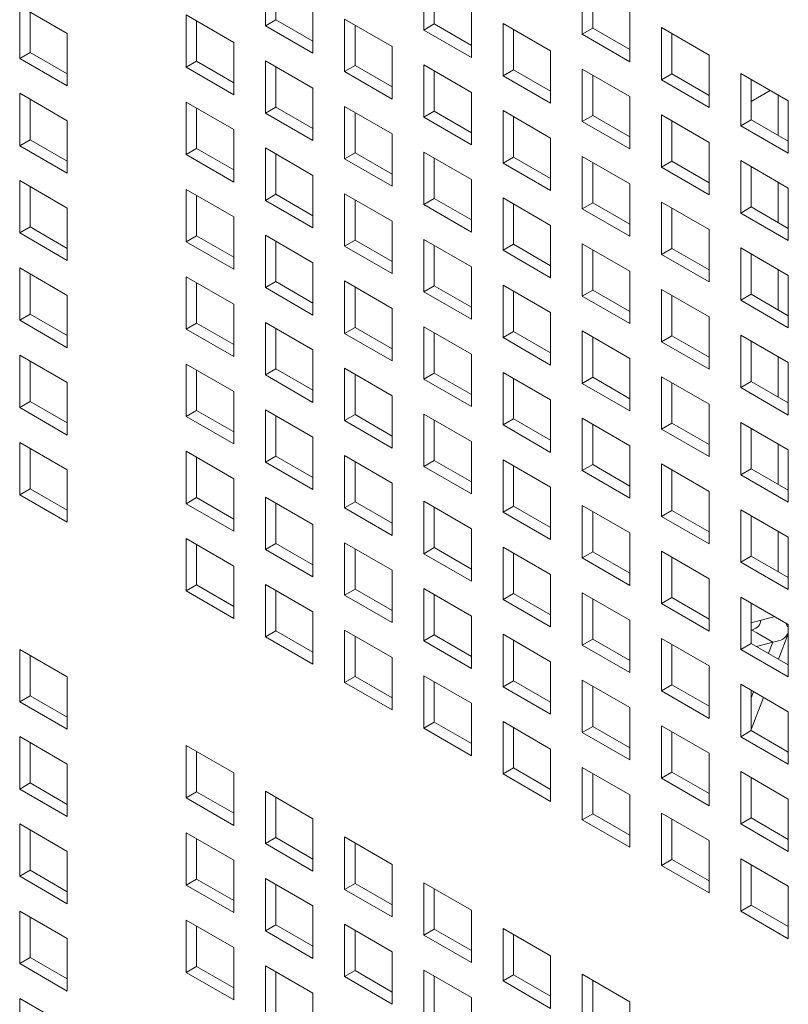
# Model space of a CAD drawing. Units: millimetres. Extents: x 189 to 5259, y 263 to 3995.
# Drawn here: x 1080 to 1116, y 500 to 547 of the extents above; entities that cross this region are included whole.
import ezdxf

# ---------------------------------------------------------------- set-up
doc = ezdxf.new("R2010")
doc.units = ezdxf.units.MM
doc.header["$LTSCALE"] = 14
doc.layers.add('AM - Drawing', color=7, linetype='Continuous', lineweight=5)

msp = doc.modelspace()

# ---------------------------------------------------------------- linework, layer by layer
at = {"layer": 'AM - Drawing'}
for p, q in [((1091.71, 546.561), (1091.71, 549.041)), ((1092.205, 548.755), (1092.205, 546.846)), ((1099.214, 546.361), (1099.214, 548.841)), ((1099.709, 548.555), (1099.709, 546.646)), ((1106.718, 546.161), (1106.718, 548.641)), ((1107.213, 548.355), (1107.213, 546.446)), ((1080.073, 547.495), (1082.325, 546.195)), ((1080.073, 545.015), (1080.073, 547.495)), ((1093.962, 547.741), (1093.962, 545.26)), ((1101.466, 547.541), (1101.466, 545.06)), ((1108.97, 547.341), (1108.97, 544.86)), ((1080.568, 547.209), (1080.568, 545.3)), ((1087.958, 547.075), (1090.21, 545.775)), ((1087.958, 544.595), (1087.958, 547.075)), ((1091.71, 546.561), (1092.205, 546.846)), ((1092.205, 546.846), (1093.962, 545.832)), ((1095.462, 546.875), (1097.714, 545.575)), ((1095.462, 544.395), (1095.462, 546.875)), ((1088.453, 546.789), (1088.453, 544.88)), ((1093.962, 545.26), (1091.71, 546.561)), ((1095.957, 546.589), (1095.957, 544.68)), ((1099.214, 546.361), (1099.709, 546.646)), ((1099.709, 546.646), (1101.466, 545.632)), ((1102.966, 546.675), (1105.218, 545.375)), ((1102.966, 544.194), (1102.966, 546.675)), ((1103.461, 546.389), (1103.461, 544.48)), ((1106.718, 546.161), (1107.213, 546.446)), ((1107.213, 546.446), (1108.97, 545.432)), ((1110.47, 546.475), (1112.722, 545.175)), ((1110.47, 543.994), (1110.47, 546.475)), ((1082.325, 546.195), (1082.325, 543.714)), ((1101.466, 545.06), (1099.214, 546.361)), ((1108.97, 544.86), (1106.718, 546.161)), ((1110.965, 546.189), (1110.965, 544.28)), ((1090.21, 545.775), (1090.21, 543.294)), ((1097.714, 545.575), (1097.714, 543.094)), ((1080.073, 545.015), (1080.568, 545.3)), ((1082.325, 543.714), (1080.073, 545.015)), ((1080.568, 545.3), (1082.325, 544.286)), ((1105.218, 545.375), (1105.218, 542.894)), ((1112.722, 545.175), (1112.722, 542.694)), ((1087.958, 544.595), (1088.453, 544.88)), ((1090.21, 543.294), (1087.958, 544.595)), ((1088.453, 544.88), (1090.21, 543.866)), ((1091.71, 544.909), (1093.962, 543.609)), ((1091.71, 542.428), (1091.71, 544.909)), ((1092.205, 544.623), (1092.205, 542.714)), ((1095.462, 544.395), (1095.957, 544.68)), ((1095.957, 544.68), (1097.714, 543.666)), ((1099.214, 544.709), (1101.466, 543.409)), ((1099.214, 542.228), (1099.214, 544.709)), ((1106.718, 544.509), (1108.97, 543.209)), ((1106.718, 542.028), (1106.718, 544.509)), ((1097.714, 543.094), (1095.462, 544.395)), ((1099.709, 544.423), (1099.709, 542.514)), ((1102.966, 544.194), (1103.461, 544.48)), ((1105.218, 542.894), (1102.966, 544.194)), ((1103.461, 544.48), (1105.218, 543.466)), ((1107.213, 544.223), (1107.213, 542.314)), ((1110.47, 543.994), (1110.965, 544.28)), ((1110.965, 544.28), (1112.722, 543.266)), ((1114.221, 544.309), (1116.474, 543.009)), ((1114.221, 541.828), (1114.221, 544.309)), ((1093.962, 543.609), (1093.962, 541.128)), ((1112.722, 542.694), (1110.47, 543.994)), ((1114.716, 544.023), (1114.716, 542.114)), ((1080.073, 543.363), (1082.325, 542.063)), ((1080.073, 540.882), (1080.073, 543.363)), ((1101.466, 543.409), (1101.466, 540.928)), ((1108.97, 543.209), (1108.97, 540.728)), ((1115.621, 543.501), (1114.716, 542.979)), ((1115.994, 541.376), (1115.994, 543.285)), ((1080.568, 543.077), (1080.568, 541.168)), ((1087.958, 542.943), (1090.21, 541.643)), ((1087.958, 540.462), (1087.958, 542.943)), ((1088.453, 542.657), (1088.453, 540.748)), ((1091.71, 542.428), (1092.205, 542.714)), ((1092.205, 542.714), (1093.962, 541.7)), ((1095.462, 542.743), (1097.714, 541.442)), ((1095.462, 540.262), (1095.462, 542.743)), ((1116.474, 543.009), (1116.474, 540.528)), ((1093.962, 541.128), (1091.71, 542.428)), ((1095.957, 542.457), (1095.957, 540.548)), ((1099.214, 542.228), (1099.709, 542.514)), ((1101.466, 540.928), (1099.214, 542.228)), ((1099.709, 542.514), (1101.466, 541.5)), ((1102.966, 542.543), (1105.218, 541.242)), ((1102.966, 540.062), (1102.966, 542.543)), ((1103.461, 542.257), (1103.461, 540.348)), ((1106.718, 542.028), (1107.213, 542.314)), ((1107.213, 542.314), (1108.97, 541.3)), ((1110.47, 542.343), (1112.722, 541.042)), ((1110.47, 539.862), (1110.47, 542.343)), ((1082.325, 542.063), (1082.325, 539.582)), ((1108.97, 540.728), (1106.718, 542.028)), ((1110.965, 542.057), (1110.965, 540.148)), ((1114.221, 541.828), (1114.716, 542.114)), ((1116.474, 540.528), (1114.221, 541.828)), ((1114.716, 542.114), (1116.474, 541.1)), ((1090.21, 541.643), (1090.21, 539.162)), ((1097.714, 541.442), (1097.714, 538.962)), ((1105.218, 541.242), (1105.218, 538.762)), ((1080.073, 540.882), (1080.568, 541.168)), ((1082.325, 539.582), (1080.073, 540.882)), ((1080.568, 541.168), (1082.325, 540.154)), ((1091.71, 540.777), (1093.962, 539.476)), ((1091.71, 538.296), (1091.71, 540.777)), ((1112.722, 541.042), (1112.722, 538.562)), ((1087.958, 540.462), (1088.453, 540.748)), ((1090.21, 539.162), (1087.958, 540.462)), ((1088.453, 540.748), (1090.21, 539.734)), ((1092.205, 540.491), (1092.205, 538.582)), ((1095.462, 540.262), (1095.957, 540.548)), ((1095.957, 540.548), (1097.714, 539.534)), ((1099.214, 540.577), (1101.466, 539.276)), ((1099.214, 538.096), (1099.214, 540.577)), ((1102.966, 540.062), (1103.461, 540.348)), ((1103.461, 540.348), (1105.218, 539.333)), ((1106.718, 540.377), (1108.97, 539.076)), ((1106.718, 537.896), (1106.718, 540.377)), ((1097.714, 538.962), (1095.462, 540.262)), ((1099.709, 540.291), (1099.709, 538.382)), ((1105.218, 538.762), (1102.966, 540.062)), ((1107.213, 540.091), (1107.213, 538.182)), ((1110.47, 539.862), (1110.965, 540.148)), ((1112.722, 538.562), (1110.47, 539.862)), ((1110.965, 540.148), (1112.722, 539.133)), ((1114.221, 540.177), (1116.474, 538.876)), ((1114.221, 537.696), (1114.221, 540.177)), ((1114.716, 539.891), (1114.716, 537.982)), ((1093.962, 539.476), (1093.962, 536.996)), ((1080.073, 539.231), (1082.325, 537.93)), ((1080.073, 536.75), (1080.073, 539.231)), ((1080.568, 538.945), (1080.568, 537.036)), ((1101.466, 539.276), (1101.466, 536.796)), ((1108.97, 539.076), (1108.97, 536.596)), ((1115.994, 537.244), (1115.994, 539.153)), ((1087.958, 538.811), (1090.21, 537.51)), ((1087.958, 536.33), (1087.958, 538.811)), ((1088.453, 538.525), (1088.453, 536.616)), ((1091.71, 538.296), (1092.205, 538.582)), ((1092.205, 538.582), (1093.962, 537.567)), ((1095.462, 538.61), (1097.714, 537.31)), ((1095.462, 536.13), (1095.462, 538.61)), ((1116.474, 538.876), (1116.474, 536.396)), ((1093.962, 536.996), (1091.71, 538.296)), ((1095.957, 538.325), (1095.957, 536.416)), ((1099.214, 538.096), (1099.709, 538.382)), ((1101.466, 536.796), (1099.214, 538.096)), ((1099.709, 538.382), (1101.466, 537.367)), ((1102.966, 538.41), (1105.218, 537.11)), ((1102.966, 535.93), (1102.966, 538.41)), ((1103.461, 538.125), (1103.461, 536.216)), ((1106.718, 537.896), (1107.213, 538.182)), ((1107.213, 538.182), (1108.97, 537.167)), ((1110.47, 538.21), (1112.722, 536.91)), ((1110.47, 535.73), (1110.47, 538.21)), ((1114.221, 537.696), (1114.716, 537.982)), ((1114.716, 537.982), (1116.474, 536.967)), ((1082.325, 537.93), (1082.325, 535.45)), ((1090.21, 537.51), (1090.21, 535.03)), ((1108.97, 536.596), (1106.718, 537.896)), ((1110.965, 537.925), (1110.965, 536.016)), ((1116.474, 536.396), (1114.221, 537.696)), ((1097.714, 537.31), (1097.714, 534.83)), ((1105.218, 537.11), (1105.218, 534.63)), ((1080.073, 536.75), (1080.568, 537.036)), ((1082.325, 535.45), (1080.073, 536.75)), ((1080.568, 537.036), (1082.325, 536.021)), ((1087.958, 536.33), (1088.453, 536.616)), ((1088.453, 536.616), (1090.21, 535.601)), ((1091.71, 536.644), (1093.962, 535.344)), ((1091.71, 534.164), (1091.71, 536.644)), ((1112.722, 536.91), (1112.722, 534.43)), ((1090.21, 535.03), (1087.958, 536.33)), ((1092.205, 536.359), (1092.205, 534.45)), ((1095.462, 536.13), (1095.957, 536.416)), ((1097.714, 534.83), (1095.462, 536.13)), ((1095.957, 536.416), (1097.714, 535.401)), ((1099.214, 536.444), (1101.466, 535.144)), ((1099.214, 533.964), (1099.214, 536.444)), ((1099.709, 536.159), (1099.709, 534.25)), ((1102.966, 535.93), (1103.461, 536.216)), ((1103.461, 536.216), (1105.218, 535.201)), ((1106.718, 536.244), (1108.97, 534.944)), ((1106.718, 533.764), (1106.718, 536.244)), ((1105.218, 534.63), (1102.966, 535.93)), ((1107.213, 535.958), (1107.213, 534.05)), ((1110.47, 535.73), (1110.965, 536.016)), ((1112.722, 534.43), (1110.47, 535.73)), ((1110.965, 536.016), (1112.722, 535.001)), ((1114.221, 536.044), (1116.474, 534.744)), ((1114.221, 533.564), (1114.221, 536.044)), ((1114.716, 535.758), (1114.716, 533.849)), ((1093.962, 535.344), (1093.962, 532.864)), ((1080.073, 535.098), (1082.325, 533.798)), ((1080.073, 532.618), (1080.073, 535.098)), ((1080.568, 534.813), (1080.568, 532.904)), ((1101.466, 535.144), (1101.466, 532.664)), ((1108.97, 534.944), (1108.97, 532.463)), ((1115.994, 533.112), (1115.994, 535.021)), ((1116.474, 534.744), (1116.474, 532.263)), ((1087.958, 534.678), (1090.21, 533.378)), ((1087.958, 532.198), (1087.958, 534.678)), ((1088.453, 534.392), (1088.453, 532.483)), ((1091.71, 534.164), (1092.205, 534.45)), ((1092.205, 534.45), (1093.962, 533.435)), ((1095.462, 534.478), (1097.714, 533.178)), ((1095.462, 531.998), (1095.462, 534.478)), ((1099.214, 533.964), (1099.709, 534.25)), ((1099.709, 534.25), (1101.466, 533.235)), ((1102.966, 534.278), (1105.218, 532.978)), ((1102.966, 531.798), (1102.966, 534.278)), ((1082.325, 533.798), (1082.325, 531.318)), ((1093.962, 532.864), (1091.71, 534.164)), ((1095.957, 534.192), (1095.957, 532.283)), ((1101.466, 532.664), (1099.214, 533.964)), ((1103.461, 533.992), (1103.461, 532.083)), ((1106.718, 533.764), (1107.213, 534.05)), ((1107.213, 534.05), (1108.97, 533.035)), ((1110.47, 534.078), (1112.722, 532.778)), ((1110.47, 531.598), (1110.47, 534.078)), ((1110.965, 533.792), (1110.965, 531.883)), ((1114.221, 533.564), (1114.716, 533.849)), ((1114.716, 533.849), (1116.474, 532.835)), ((1090.21, 533.378), (1090.21, 530.897)), ((1108.97, 532.463), (1106.718, 533.764)), ((1116.474, 532.263), (1114.221, 533.564)), ((1080.073, 532.618), (1080.568, 532.904)), ((1080.568, 532.904), (1082.325, 531.889)), ((1097.714, 533.178), (1097.714, 530.697)), ((1105.218, 532.978), (1105.218, 530.497)), ((1082.325, 531.318), (1080.073, 532.618)), ((1087.958, 532.198), (1088.453, 532.483)), ((1088.453, 532.483), (1090.21, 531.469)), ((1091.71, 532.512), (1093.962, 531.212)), ((1091.71, 530.032), (1091.71, 532.512)), ((1112.722, 532.778), (1112.722, 530.297)), ((1090.21, 530.897), (1087.958, 532.198)), ((1092.205, 532.226), (1092.205, 530.317)), ((1095.462, 531.998), (1095.957, 532.283)), ((1097.714, 530.697), (1095.462, 531.998)), ((1095.957, 532.283), (1097.714, 531.269)), ((1099.214, 532.312), (1101.466, 531.012)), ((1099.214, 529.832), (1099.214, 532.312)), ((1099.709, 532.026), (1099.709, 530.117)), ((1102.966, 531.798), (1103.461, 532.083)), ((1103.461, 532.083), (1105.218, 531.069)), ((1106.718, 532.112), (1108.97, 530.812)), ((1106.718, 529.631), (1106.718, 532.112)), ((1105.218, 530.497), (1102.966, 531.798)), ((1107.213, 531.826), (1107.213, 529.917)), ((1110.47, 531.598), (1110.965, 531.883)), ((1112.722, 530.297), (1110.47, 531.598)), ((1110.965, 531.883), (1112.722, 530.869)), ((1114.221, 531.912), (1116.474, 530.612)), ((1114.221, 529.431), (1114.221, 531.912)), ((1114.716, 531.626), (1114.716, 529.717)), ((1093.962, 531.212), (1093.962, 528.731)), ((1101.466, 531.012), (1101.466, 528.531)), ((1080.073, 530.966), (1082.325, 529.666)), ((1080.073, 528.486), (1080.073, 530.966)), ((1080.568, 530.68), (1080.568, 528.771)), ((1087.958, 530.546), (1090.21, 529.246)), ((1087.958, 528.065), (1087.958, 530.546)), ((1108.97, 530.812), (1108.97, 528.331)), ((1115.994, 528.98), (1115.994, 530.889)), ((1116.474, 530.612), (1116.474, 528.131)), ((1088.453, 530.26), (1088.453, 528.351)), ((1091.71, 530.032), (1092.205, 530.317)), ((1092.205, 530.317), (1093.962, 529.303)), ((1095.462, 530.346), (1097.714, 529.046)), ((1095.462, 527.865), (1095.462, 530.346)), ((1095.957, 530.06), (1095.957, 528.151)), ((1099.214, 529.832), (1099.709, 530.117)), ((1099.709, 530.117), (1101.466, 529.103)), ((1102.966, 530.146), (1105.218, 528.846)), ((1102.966, 527.665), (1102.966, 530.146)), ((1082.325, 529.666), (1082.325, 527.185)), ((1093.962, 528.731), (1091.71, 530.032)), ((1101.466, 528.531), (1099.214, 529.832)), ((1103.461, 529.86), (1103.461, 527.951)), ((1106.718, 529.631), (1107.213, 529.917)), ((1108.97, 528.331), (1106.718, 529.631)), ((1107.213, 529.917), (1108.97, 528.903)), ((1110.47, 529.946), (1112.722, 528.646)), ((1110.47, 527.465), (1110.47, 529.946)), ((1110.965, 529.66), (1110.965, 527.751)), ((1114.221, 529.431), (1114.716, 529.717)), ((1114.716, 529.717), (1116.474, 528.703)), ((1090.21, 529.246), (1090.21, 526.765)), ((1116.474, 528.131), (1114.221, 529.431)), ((1080.073, 528.486), (1080.568, 528.771)), ((1080.568, 528.771), (1082.325, 527.757)), ((1097.714, 529.046), (1097.714, 526.565)), ((1105.218, 528.846), (1105.218, 526.365)), ((1082.325, 527.185), (1080.073, 528.486)), ((1087.958, 528.065), (1088.453, 528.351)), ((1088.453, 528.351), (1090.21, 527.337)), ((1091.71, 528.38), (1093.962, 527.08)), ((1091.71, 525.899), (1091.71, 528.38)), ((1112.722, 528.646), (1112.722, 526.165)), ((1090.21, 526.765), (1087.958, 528.065)), ((1092.205, 528.094), (1092.205, 526.185)), ((1095.462, 527.865), (1095.957, 528.151)), ((1097.714, 526.565), (1095.462, 527.865)), ((1095.957, 528.151), (1097.714, 527.137)), ((1099.214, 528.18), (1101.466, 526.879)), ((1099.214, 525.699), (1099.214, 528.18)), ((1099.709, 527.894), (1099.709, 525.985)), ((1102.966, 527.665), (1103.461, 527.951)), ((1103.461, 527.951), (1105.218, 526.937)), ((1106.718, 527.98), (1108.97, 526.679)), ((1106.718, 525.499), (1106.718, 527.98)), ((1110.47, 527.465), (1110.965, 527.751)), ((1110.965, 527.751), (1112.722, 526.737)), ((1114.221, 527.78), (1116.474, 526.479)), ((1114.221, 525.299), (1114.221, 527.78)), ((1105.218, 526.365), (1102.966, 527.665)), ((1107.213, 527.694), (1107.213, 525.785)), ((1112.722, 526.165), (1110.47, 527.465)), ((1114.716, 527.494), (1114.716, 525.585)), ((1080.073, 526.834), (1082.325, 525.533)), ((1080.073, 524.353), (1080.073, 526.834)), ((1093.962, 527.08), (1093.962, 524.599)), ((1101.466, 526.879), (1101.466, 524.399)), ((1080.568, 526.548), (1080.568, 524.639)), ((1087.958, 526.414), (1090.21, 525.113)), ((1087.958, 523.933), (1087.958, 526.414)), ((1108.97, 526.679), (1108.97, 524.199)), ((1115.994, 524.847), (1115.994, 526.756)), ((1116.474, 526.479), (1116.474, 523.999)), ((1088.453, 526.128), (1088.453, 524.219)), ((1091.71, 525.899), (1092.205, 526.185)), ((1093.962, 524.599), (1091.71, 525.899)), ((1092.205, 526.185), (1093.962, 525.171)), ((1095.462, 526.214), (1097.714, 524.913)), ((1095.462, 523.733), (1095.462, 526.214)), ((1095.957, 525.928), (1095.957, 524.019)), ((1099.214, 525.699), (1099.709, 525.985)), ((1099.709, 525.985), (1101.466, 524.97)), ((1102.966, 526.014), (1105.218, 524.713)), ((1102.966, 523.533), (1102.966, 526.014)), ((1082.325, 525.533), (1082.325, 523.053)), ((1101.466, 524.399), (1099.214, 525.699)), ((1103.461, 525.728), (1103.461, 523.819)), ((1106.718, 525.499), (1107.213, 525.785)), ((1108.97, 524.199), (1106.718, 525.499)), ((1107.213, 525.785), (1108.97, 524.77)), ((1110.47, 525.814), (1112.722, 524.513)), ((1110.47, 523.333), (1110.47, 525.814)), ((1110.965, 525.528), (1110.965, 523.619)), ((1114.221, 525.299), (1114.716, 525.585)), ((1114.716, 525.585), (1116.474, 524.57)), ((1090.21, 525.113), (1090.21, 522.633)), ((1116.474, 523.999), (1114.221, 525.299)), ((1080.073, 524.353), (1080.568, 524.639)), ((1080.568, 524.639), (1082.325, 523.625)), ((1097.714, 524.913), (1097.714, 522.433)), ((1105.218, 524.713), (1105.218, 522.233)), ((1112.722, 524.513), (1112.722, 522.033)), ((1082.325, 523.053), (1080.073, 524.353)), ((1087.958, 523.933), (1088.453, 524.219)), ((1088.453, 524.219), (1090.21, 523.204)), ((1091.71, 524.247), (1093.962, 522.947)), ((1091.71, 521.767), (1091.71, 524.247)), ((1095.462, 523.733), (1095.957, 524.019)), ((1095.957, 524.019), (1097.714, 523.004)), ((1099.214, 524.047), (1101.466, 522.747)), ((1099.214, 521.567), (1099.214, 524.047)), ((1090.21, 522.633), (1087.958, 523.933)), ((1092.205, 523.962), (1092.205, 522.053)), ((1097.714, 522.433), (1095.462, 523.733)), ((1099.709, 523.762), (1099.709, 521.853)), ((1102.966, 523.533), (1103.461, 523.819)), ((1105.218, 522.233), (1102.966, 523.533)), ((1103.461, 523.819), (1105.218, 522.804)), ((1106.718, 523.847), (1108.97, 522.547)), ((1106.718, 521.367), (1106.718, 523.847)), ((1107.213, 523.562), (1107.213, 521.653)), ((1110.47, 523.333), (1110.965, 523.619)), ((1110.965, 523.619), (1112.722, 522.604)), ((1114.221, 523.647), (1116.474, 522.347)), ((1114.221, 521.167), (1114.221, 523.647)), ((1112.722, 522.033), (1110.47, 523.333)), ((1114.716, 523.362), (1114.716, 521.453)), ((1093.962, 522.947), (1093.962, 520.467)), ((1101.466, 522.747), (1101.466, 520.267)), ((1115.994, 520.715), (1115.994, 522.624)), ((1087.958, 522.281), (1090.21, 520.981)), ((1087.958, 519.801), (1087.958, 522.281)), ((1108.97, 522.547), (1108.97, 520.067)), ((1116.474, 522.347), (1116.474, 519.867)), ((1088.453, 521.996), (1088.453, 520.087)), ((1091.71, 521.767), (1092.205, 522.053)), ((1093.962, 520.467), (1091.71, 521.767)), ((1092.205, 522.053), (1093.962, 521.038)), ((1095.462, 522.081), (1097.714, 520.781)), ((1095.462, 519.601), (1095.462, 522.081)), ((1095.957, 521.796), (1095.957, 519.887)), ((1099.214, 521.567), (1099.709, 521.853)), ((1099.709, 521.853), (1101.466, 520.838)), ((1102.966, 521.881), (1105.218, 520.581)), ((1102.966, 519.401), (1102.966, 521.881)), ((1110.47, 521.681), (1112.722, 520.381)), ((1110.47, 519.201), (1110.47, 521.681)), ((1101.466, 520.267), (1099.214, 521.567)), ((1103.461, 521.596), (1103.461, 519.687)), ((1106.718, 521.367), (1107.213, 521.653)), ((1108.97, 520.067), (1106.718, 521.367)), ((1107.213, 521.653), (1108.97, 520.638)), ((1110.965, 521.395), (1110.965, 519.486)), ((1114.221, 521.167), (1114.716, 521.453)), ((1114.716, 521.453), (1116.474, 520.438)), ((1090.21, 520.981), (1090.21, 518.501)), ((1097.714, 520.781), (1097.714, 518.301)), ((1116.474, 519.867), (1114.221, 521.167)), ((1105.218, 520.581), (1105.218, 518.1)), ((1112.722, 520.381), (1112.722, 517.9)), ((1087.958, 519.801), (1088.453, 520.087)), ((1090.21, 518.501), (1087.958, 519.801)), ((1088.453, 520.087), (1090.21, 519.072)), ((1091.71, 520.115), (1093.962, 518.815)), ((1091.71, 517.635), (1091.71, 520.115)), ((1092.205, 519.829), (1092.205, 517.92)), ((1095.462, 519.601), (1095.957, 519.887)), ((1095.957, 519.887), (1097.714, 518.872)), ((1099.214, 519.915), (1101.466, 518.615)), ((1099.214, 517.435), (1099.214, 519.915)), ((1097.714, 518.301), (1095.462, 519.601)), ((1099.709, 519.629), (1099.709, 517.72)), ((1102.966, 519.401), (1103.461, 519.687)), ((1105.218, 518.1), (1102.966, 519.401)), ((1103.461, 519.687), (1105.218, 518.672)), ((1106.718, 519.715), (1108.97, 518.415)), ((1106.718, 517.235), (1106.718, 519.715)), ((1107.213, 519.429), (1107.213, 517.52)), ((1110.47, 519.201), (1110.965, 519.486)), ((1110.965, 519.486), (1112.722, 518.472)), ((1114.221, 519.515), (1116.474, 518.215)), ((1114.221, 517.035), (1114.221, 519.515)), ((1112.722, 517.9), (1110.47, 519.201)), ((1114.716, 519.229), (1114.716, 517.32)), ((1093.962, 518.815), (1093.962, 516.334)), ((1101.466, 518.615), (1101.466, 516.134)), ((1108.97, 518.415), (1108.97, 515.934)), ((1115.831, 518.586), (1114.716, 518.287)), ((1095.462, 517.949), (1097.714, 516.649)), ((1095.462, 515.469), (1095.462, 517.949)), ((1114.748, 517.949), (1114.716, 517.94)), ((1114.975, 517.818), (1114.748, 517.949)), ((1116.474, 518.215), (1116.474, 515.734)), ((1091.71, 517.635), (1092.205, 517.92)), ((1093.962, 516.334), (1091.71, 517.635)), ((1092.205, 517.92), (1093.962, 516.906)), ((1095.957, 517.663), (1095.957, 515.754)), ((1099.214, 517.435), (1099.709, 517.72)), ((1099.709, 517.72), (1101.466, 516.706)), ((1102.966, 517.749), (1105.218, 516.449)), ((1102.966, 515.268), (1102.966, 517.749)), ((1103.461, 517.463), (1103.461, 515.554)), ((1106.718, 517.235), (1107.213, 517.52)), ((1107.213, 517.52), (1108.97, 516.506)), ((1110.47, 517.549), (1112.722, 516.249)), ((1110.47, 515.068), (1110.47, 517.549)), ((1115.738, 517.377), (1114.975, 517.818)), ((1116.471, 517.773), (1116.007, 516.575)), ((1080.073, 517.037), (1082.325, 515.737)), ((1080.073, 514.557), (1080.073, 517.037)), ((1101.466, 516.134), (1099.214, 517.435)), ((1108.97, 515.934), (1106.718, 517.235)), ((1110.965, 517.263), (1110.965, 515.354)), ((1114.221, 517.035), (1114.716, 517.32)), ((1116.474, 515.734), (1114.221, 517.035)), ((1114.716, 517.32), (1116.474, 516.306)), ((1114.973, 517.172), (1115.738, 517.377)), ((1115.738, 517.377), (1115.533, 516.849)), ((1080.568, 516.752), (1080.568, 514.843)), ((1097.714, 516.649), (1097.714, 514.168)), ((1105.218, 516.449), (1105.218, 513.968)), ((1112.722, 516.249), (1112.722, 513.768)), ((1082.325, 515.737), (1082.325, 513.257)), ((1095.462, 515.469), (1095.957, 515.754)), ((1095.957, 515.754), (1097.714, 514.74)), ((1099.214, 515.783), (1101.466, 514.483)), ((1099.214, 513.302), (1099.214, 515.783)), ((1097.714, 514.168), (1095.462, 515.469)), ((1099.709, 515.497), (1099.709, 513.588)), ((1102.966, 515.268), (1103.461, 515.554)), ((1105.218, 513.968), (1102.966, 515.268)), ((1103.461, 515.554), (1105.218, 514.54)), ((1106.718, 515.583), (1108.97, 514.283)), ((1106.718, 513.102), (1106.718, 515.583)), ((1107.213, 515.297), (1107.213, 513.388)), ((1110.47, 515.068), (1110.965, 515.354)), ((1110.965, 515.354), (1112.722, 514.34)), ((1114.221, 515.383), (1116.474, 514.083)), ((1114.221, 512.902), (1114.221, 515.383)), ((1080.073, 514.557), (1080.568, 514.843)), ((1080.568, 514.843), (1082.325, 513.828)), ((1112.722, 513.768), (1110.47, 515.068)), ((1114.716, 515.097), (1114.716, 513.188)), ((1114.828, 515.033), (1114.716, 514.745)), ((1115.302, 514.759), (1114.716, 513.25)), ((1082.325, 513.257), (1080.073, 514.557)), ((1101.466, 514.483), (1101.466, 512.002)), ((1108.97, 514.283), (1108.97, 511.802)), ((1116.474, 514.083), (1116.474, 511.602)), ((1099.214, 513.302), (1099.709, 513.588)), ((1101.466, 512.002), (1099.214, 513.302)), ((1099.709, 513.588), (1101.466, 512.574)), ((1102.966, 513.617), (1105.218, 512.316)), ((1102.966, 511.136), (1102.966, 513.617)), ((1103.461, 513.331), (1103.461, 511.422)), ((1106.718, 513.102), (1107.213, 513.388)), ((1107.213, 513.388), (1108.97, 512.374)), ((1110.47, 513.417), (1112.722, 512.116)), ((1110.47, 510.936), (1110.47, 513.417)), ((1080.073, 512.905), (1082.325, 511.605)), ((1080.073, 510.425), (1080.073, 512.905)), ((1108.97, 511.802), (1106.718, 513.102)), ((1110.965, 513.131), (1110.965, 511.222)), ((1114.221, 512.902), (1114.716, 513.188)), ((1116.474, 511.602), (1114.221, 512.902)), ((1114.716, 513.188), (1116.474, 512.174)), ((1080.568, 512.619), (1080.568, 510.71)), ((1087.958, 512.485), (1090.21, 511.185)), ((1087.958, 510.005), (1087.958, 512.485)), ((1088.453, 512.199), (1088.453, 510.29)), ((1105.218, 512.316), (1105.218, 509.836)), ((1112.722, 512.116), (1112.722, 509.636)), ((1082.325, 511.605), (1082.325, 509.124)), ((1102.966, 511.136), (1103.461, 511.422)), ((1103.461, 511.422), (1105.218, 510.407)), ((1106.718, 511.451), (1108.97, 510.15)), ((1106.718, 508.97), (1106.718, 511.451)), ((1090.21, 511.185), (1090.21, 508.704)), ((1105.218, 509.836), (1102.966, 511.136)), ((1107.213, 511.165), (1107.213, 509.256)), ((1110.47, 510.936), (1110.965, 511.222)), ((1110.965, 511.222), (1112.722, 510.207)), ((1114.221, 511.25), (1116.474, 509.95)), ((1114.221, 508.77), (1114.221, 511.25)), ((1114.716, 510.965), (1114.716, 509.056)), ((1080.073, 510.425), (1080.568, 510.71)), ((1080.568, 510.71), (1082.325, 509.696)), ((1112.722, 509.636), (1110.47, 510.936)), ((1082.325, 509.124), (1080.073, 510.425)), ((1087.958, 510.005), (1088.453, 510.29)), ((1090.21, 508.704), (1087.958, 510.005)), ((1088.453, 510.29), (1090.21, 509.276)), ((1091.71, 510.319), (1093.962, 509.019)), ((1091.71, 507.838), (1091.71, 510.319)), ((1092.205, 510.033), (1092.205, 508.124)), ((1108.97, 510.15), (1108.97, 507.67)), ((1116.474, 509.95), (1116.474, 507.47)), ((1106.718, 508.97), (1107.213, 509.256)), ((1107.213, 509.256), (1108.97, 508.241)), ((1110.47, 509.284), (1112.722, 507.984)), ((1110.47, 506.804), (1110.47, 509.284)), ((1080.073, 508.773), (1082.325, 507.473)), ((1080.073, 506.292), (1080.073, 508.773)), ((1093.962, 509.019), (1093.962, 506.538)), ((1108.97, 507.67), (1106.718, 508.97)), ((1110.965, 508.999), (1110.965, 507.09)), ((1114.221, 508.77), (1114.716, 509.056)), ((1116.474, 507.47), (1114.221, 508.77)), ((1114.716, 509.056), (1116.474, 508.041)), ((1080.568, 508.487), (1080.568, 506.578)), ((1087.958, 508.353), (1090.21, 507.052)), ((1087.958, 505.872), (1087.958, 508.353)), ((1095.462, 508.153), (1097.714, 506.852)), ((1095.462, 505.672), (1095.462, 508.153)), ((1088.453, 508.067), (1088.453, 506.158)), ((1091.71, 507.838), (1092.205, 508.124)), ((1093.962, 506.538), (1091.71, 507.838)), ((1092.205, 508.124), (1093.962, 507.11)), ((1095.957, 507.867), (1095.957, 505.958)), ((1112.722, 507.984), (1112.722, 505.504)), ((1082.325, 507.473), (1082.325, 504.992)), ((1090.21, 507.052), (1090.21, 504.572)), ((1097.714, 506.852), (1097.714, 504.372)), ((1110.47, 506.804), (1110.965, 507.09)), ((1112.722, 505.504), (1110.47, 506.804)), ((1110.965, 507.09), (1112.722, 506.075)), ((1114.221, 507.118), (1116.474, 505.818)), ((1114.221, 504.638), (1114.221, 507.118)), ((1114.716, 506.832), (1114.716, 504.923)), ((1080.073, 506.292), (1080.568, 506.578)), ((1082.325, 504.992), (1080.073, 506.292)), ((1080.568, 506.578), (1082.325, 505.564)), ((1087.958, 505.872), (1088.453, 506.158)), ((1090.21, 504.572), (1087.958, 505.872)), ((1088.453, 506.158), (1090.21, 505.144)), ((1091.71, 506.187), (1093.962, 504.886)), ((1091.71, 503.706), (1091.71, 506.187)), ((1092.205, 505.901), (1092.205, 503.992)), ((1095.462, 505.672), (1095.957, 505.958)), ((1095.957, 505.958), (1097.714, 504.943)), ((1099.214, 505.987), (1101.466, 504.686)), ((1099.214, 503.506), (1099.214, 505.987)), ((1116.474, 505.818), (1116.474, 503.337)), ((1097.714, 504.372), (1095.462, 505.672)), ((1099.709, 505.701), (1099.709, 503.792)), ((1093.962, 504.886), (1093.962, 502.406)), ((1114.221, 504.638), (1114.716, 504.923)), ((1114.716, 504.923), (1116.474, 503.909)), ((1080.073, 504.641), (1082.325, 503.34)), ((1080.073, 502.16), (1080.073, 504.641)), ((1101.466, 504.686), (1101.466, 502.206)), ((1116.474, 503.337), (1114.221, 504.638)), ((1080.568, 504.355), (1080.568, 502.446)), ((1087.958, 504.22), (1090.21, 502.92)), ((1087.958, 501.74), (1087.958, 504.22)), ((1091.71, 503.706), (1092.205, 503.992)), ((1092.205, 503.992), (1093.962, 502.977)), ((1095.462, 504.02), (1097.714, 502.72)), ((1095.462, 501.54), (1095.462, 504.02)), ((1088.453, 503.935), (1088.453, 502.026)), ((1093.962, 502.406), (1091.71, 503.706)), ((1095.957, 503.735), (1095.957, 501.826)), ((1099.214, 503.506), (1099.709, 503.792)), ((1101.466, 502.206), (1099.214, 503.506)), ((1099.709, 503.792), (1101.466, 502.777)), ((1102.966, 503.82), (1105.218, 502.52)), ((1102.966, 501.34), (1102.966, 503.82)), ((1103.461, 503.535), (1103.461, 501.626)), ((1082.325, 503.34), (1082.325, 500.86)), ((1090.21, 502.92), (1090.21, 500.44)), ((1097.714, 502.72), (1097.714, 500.24)), ((1080.073, 502.16), (1080.568, 502.446)), ((1082.325, 500.86), (1080.073, 502.16)), ((1080.568, 502.446), (1082.325, 501.431)), ((1105.218, 502.52), (1105.218, 500.04)), ((1087.958, 501.74), (1088.453, 502.026)), ((1090.21, 500.44), (1087.958, 501.74)), ((1088.453, 502.026), (1090.21, 501.011)), ((1091.71, 502.054), (1093.962, 500.754)), ((1091.71, 499.574), (1091.71, 502.054)), ((1092.205, 501.769), (1092.205, 499.86)), ((1095.462, 501.54), (1095.957, 501.826)), ((1095.957, 501.826), (1097.714, 500.811)), ((1099.214, 501.854), (1101.466, 500.554)), ((1099.214, 499.374), (1099.214, 501.854)), ((1102.966, 501.34), (1103.461, 501.626)), ((1103.461, 501.626), (1105.218, 500.611)), ((1106.718, 501.654), (1108.97, 500.354)), ((1106.718, 499.174), (1106.718, 501.654)), ((1097.714, 500.24), (1095.462, 501.54)), ((1099.709, 501.568), (1099.709, 499.66)), ((1105.218, 500.04), (1102.966, 501.34)), ((1107.213, 501.368), (1107.213, 499.459)), ((1093.962, 500.754), (1093.962, 498.274)), ((1080.073, 500.508), (1082.325, 499.208)), ((1080.073, 498.028), (1080.073, 500.508)), ((1101.466, 500.554), (1101.466, 498.073)), ((1108.97, 500.354), (1108.97, 497.873))]:
    msp.add_line(p, q, dxfattribs=at)
for points in [[(1115.174, 518.422), (1115.164, 518.21), (1115.025, 518.042), (1114.748, 517.949)], [(1116.436, 518.099), (1116.422, 518.152), (1116.401, 518.208), (1116.373, 518.265)], [(1115.738, 517.377), (1116.137, 517.434), (1116.367, 517.582), (1116.437, 517.792)]]:
    msp.add_open_spline(points, degree=3, dxfattribs=at)

doc.saveas('drawing.dxf')
